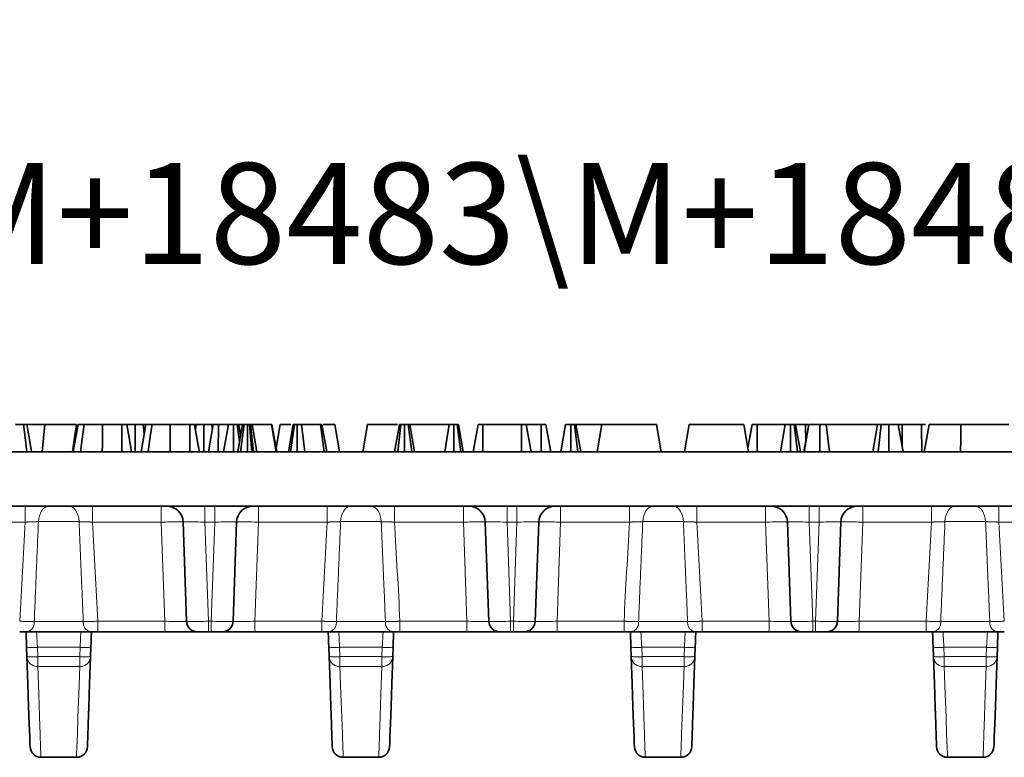
# Model space of a CAD drawing. Units: millimetres. Extents: x -207 to 3866, y 3 to 1126.
# Drawn here: x 298 to 388, y 278 to 345 of the extents above; entities that cross this region are included whole.
import ezdxf

# ---------------------------------------------------------------- set-up
doc = ezdxf.new("R2010")
doc.units = ezdxf.units.MM
doc.header["$LTSCALE"] = 2.5
doc.linetypes.add('PHANTOM', pattern=[12.7, 6.35, -1.27, 1.27, -1.27, 1.27, -1.27])
doc.layers.add('FORMAT', color=7, linetype='Continuous')
doc.styles.add('SLDTEXTSTYLE3', font='MIPGOST_1.TTF')
doc.styles.add('SLDTEXTSTYLE4', font='MIPGOST_1.TTF')
doc.styles.add('SLDTEXTSTYLE5', font='MIPGOST_1.TTF', dxfattribs={"bigfont": 'bigfont'})
doc.dimstyles.new('SLDDIMSTYLE2', dxfattribs={"dimtxt": 8.482686, "dimasz": 8.482686, "dimexe": 0, "dimexo": 0.0625, "dimgap": 2.120672, "dimtad": 2, "dimdec": 0, "dimrnd": 1e-09, "dimzin": 12, "dimdsep": 46, "dimtxsty": 'SLDTEXTSTYLE3', "dimsah": 1, "dimcen": 0.09, "dimadec": 0, "dimazin": 3, "dimtfac": 1, "dimtdec": 0, "dimtmove": 0, "dimatfit": 0, "dimfxl": 0, "dimfrac": 2, "dimtolj": 1, "dimtzin": 12, "dimarcsym": 0})

# ---------------------------------------------------------------- blocks, each defined once
blk = doc.blocks.new('_D_10')
at = {"layer": 'FORMAT'}
for p, q in [((163.727, 298.225), (163.727, 335.52)), ((191.886, 298.225), (191.886, 335.52)), ((163.727, 333.02), (147.414, 333.02)), ((163.727, 333.02), (191.886, 333.02)), ((191.886, 333.02), (208.199, 333.02))]:
    blk.add_line(p, q, dxfattribs=at)
for points in [[(163.727, 333.02), (155.244, 334.325), (155.244, 331.715)], [(191.886, 333.02), (200.369, 331.715), (200.369, 334.325)]]:
    blk.add_solid(points, dxfattribs=at)
at = {"layer": 'FORMAT', "attachment_point": 1}
for s, insert, char_height, style in [('28', (172.128, 345.239), 9.2604, 'SLDTEXTSTYLE4'), ('2 \\M+1847D\\M+18475\\M+18483\\M+18484\\M+18470', (159.772, 332.274), 9.26042, 'SLDTEXTSTYLE5')]:
    blk.add_mtext(s, dxfattribs=dict(at, insert=insert, char_height=char_height, style=style))

msp = doc.modelspace()

# ---------------------------------------------------------------- linework, layer by layer
at = {"color": 7, "linetype": 'Continuous', "lineweight": 35}
for p, q in [((299.987, 308.312), (298.329, 308.312)), ((299.731, 305.812), (299.987, 308.312)), ((302.878, 308.312), (299.987, 308.312)), ((307.042, 308.312), (305.257, 308.312)), ((308.249, 305.812), (308.252, 308.312)), ((309.092, 307.449), (308.988, 308.312)), ((313.258, 308.312), (311.474, 308.312)), ((313.854, 308.312), (313.754, 308.312)), ((313.784, 307.857), (313.854, 308.312)), ((314.559, 305.812), (314.566, 308.312)), ((314.985, 305.812), (315.426, 308.312)), ((315.345, 307.852), (315.287, 308.312)), ((315.876, 305.812), (315.889, 308.312)), ((316.812, 308.312), (315.889, 308.312)), ((316.371, 305.812), (316.812, 308.312)), ((317.283, 305.812), (317.284, 308.312)), ((317.823, 306.71), (317.616, 308.312)), ((317.664, 305.812), (318.106, 308.312)), ((317.931, 307.325), (317.757, 308.312)), ((318.069, 308.312), (317.757, 308.312)), ((317.928, 305.812), (318.245, 308.312)), ((318.573, 305.812), (318.57, 308.312)), ((318.951, 305.812), (318.744, 308.312)), ((318.826, 308.312), (318.744, 308.312)), ((319.116, 305.812), (318.826, 308.312)), ((319.401, 305.812), (318.978, 308.312)), ((320.764, 308.312), (318.978, 308.312)), ((321.193, 305.812), (320.764, 308.312)), ((320.79, 308.312), (320.764, 308.312)), ((321.225, 305.812), (320.79, 308.312)), ((320.802, 308.312), (320.79, 308.312)), ((321.243, 305.812), (320.802, 308.312)), ((321.566, 308.312), (321.184, 306.147)), ((321.566, 308.312), (322.54, 308.312)), ((322.317, 305.812), (322.757, 308.312)), ((322.513, 305.812), (322.863, 308.312)), ((323.107, 305.812), (323.112, 308.312)), ((323.824, 305.812), (323.501, 308.312)), ((325.247, 308.312), (323.501, 308.312)), ((325.596, 305.812), (325.247, 308.312)), ((325.82, 305.812), (325.378, 308.312)), ((325.494, 308.312), (326.566, 308.312)), ((327.007, 305.812), (326.566, 308.312)), ((329.566, 308.312), (329.125, 305.812)), ((329.566, 308.312), (332.318, 308.312)), ((332.046, 305.812), (332.487, 308.312)), ((332.34, 305.812), (332.629, 308.312)), ((332.952, 305.812), (332.96, 308.312)), ((333.615, 305.812), (333.292, 308.312)), ((333.874, 305.812), (333.433, 308.312)), ((337.05, 308.312), (333.433, 308.312)), ((336.661, 305.812), (337.05, 308.312)), ((337.465, 305.812), (337.472, 308.312)), ((338.107, 305.812), (337.766, 308.312)), ((338.333, 305.812), (337.893, 308.312)), ((339.25, 305.812), (339.692, 308.312)), ((340.119, 305.812), (340.133, 308.312)), ((343.667, 308.312), (340.133, 308.312)), ((343.677, 305.812), (343.667, 308.312)), ((344.55, 305.812), (344.109, 308.312)), ((345.48, 308.312), (344.138, 308.312)), ((345.49, 305.812), (345.48, 308.312)), ((346.364, 305.812), (345.922, 308.312)), ((347.28, 305.812), (347.721, 308.312)), ((348.195, 305.812), (348.194, 308.312)), ((348.844, 305.812), (348.531, 308.312)), ((349.107, 305.812), (348.667, 308.312)), ((351.047, 308.312), (348.667, 308.312)), ((350.606, 305.812), (351.047, 308.312)), ((351.047, 308.312), (356.047, 308.312)), ((356.488, 305.812), (356.047, 308.312)), ((358.606, 305.812), (359.047, 308.312)), ((359.047, 308.312), (364.047, 308.312)), ((364.488, 305.812), (364.047, 308.312)), ((364.429, 306.147), (364.811, 308.312)), ((365.271, 305.812), (365.276, 308.312)), ((367.856, 308.312), (365.276, 308.312)), ((367.415, 305.812), (367.856, 308.312)), ((368.328, 305.812), (368.329, 308.312)), ((368.979, 305.812), (368.667, 308.312)), ((369.243, 305.812), (368.802, 308.312)), ((369.724, 308.312), (368.802, 308.312)), ((369.566, 305.812), (370.013, 308.312)), ((369.588, 305.812), (370.03, 308.312)), ((369.73, 306.728), (369.724, 308.312)), ((371.04, 305.812), (371.038, 308.312)), ((371.925, 305.812), (371.606, 308.312)), ((376.321, 308.312), (371.606, 308.312)), ((375.88, 305.812), (376.321, 308.312)), ((376.383, 305.812), (376.661, 308.312)), ((377.365, 305.812), (377.361, 308.312)), ((378.654, 305.812), (378.213, 308.312)), ((378.228, 308.227), (378.24, 308.312)), ((380.356, 308.312), (378.572, 308.312)), ((380.704, 308.312), (380.356, 308.312)), ((388.358, 308.312), (383.941, 308.312)), ((193.925, 305.812), (591.369, 305.812)), ((192.113, 300.812), (591.807, 300.812)), ((312.975, 290.277), (312.657, 299.364)), ((317.556, 299.364), (317.239, 290.277)), ((340.675, 290.277), (340.357, 299.364)), ((345.256, 299.364), (344.939, 290.277)), ((368.375, 290.277), (368.057, 299.364)), ((372.956, 299.364), (372.639, 290.277)), ((310.976, 289.312), (304.838, 289.312)), ((313.974, 289.312), (310.976, 289.312)), ((314.973, 289.312), (313.974, 289.312)), ((315.24, 289.312), (314.973, 289.312)), ((316.239, 289.312), (315.24, 289.312)), ((319.238, 289.312), (316.239, 289.312)), ((325.375, 289.312), (319.238, 289.312)), ((338.676, 289.312), (332.538, 289.312)), ((341.674, 289.312), (338.676, 289.312)), ((342.673, 289.312), (341.674, 289.312)), ((342.94, 289.312), (342.673, 289.312)), ((343.939, 289.312), (342.94, 289.312)), ((346.938, 289.312), (343.939, 289.312)), ((353.075, 289.312), (346.938, 289.312)), ((366.376, 289.312), (360.238, 289.312)), ((369.374, 289.312), (366.376, 289.312)), ((370.373, 289.312), (369.374, 289.312)), ((370.64, 289.312), (370.373, 289.312)), ((371.639, 289.312), (370.64, 289.312)), ((374.638, 289.312), (371.639, 289.312)), ((380.775, 289.312), (374.638, 289.312)), ((298.337, 287.052), (298.307, 287.908)), ((304.206, 287.908), (304.176, 287.052)), ((326.037, 287.052), (326.007, 287.908)), ((331.906, 287.908), (331.876, 287.052)), ((353.737, 287.052), (353.707, 287.908)), ((359.606, 287.908), (359.576, 287.052)), ((381.437, 287.052), (381.407, 287.908)), ((387.306, 287.908), (387.276, 287.052)), ((299.625, 277.812), (302.888, 277.812)), ((327.325, 277.812), (330.588, 277.812)), ((355.025, 277.812), (358.288, 277.812)), ((382.725, 277.812), (385.988, 277.812))]:
    msp.add_line(p, q, dxfattribs=at)
at = {"color": 8, "linetype": 'PHANTOM', "lineweight": 18}
for p, q in [((298.172, 299.364), (298.172, 300.812)), ((304.341, 299.364), (304.341, 300.812)), ((310.658, 299.364), (310.658, 300.812)), ((314.656, 299.364), (314.656, 300.812)), ((315.557, 299.364), (315.557, 300.812)), ((319.555, 299.364), (319.555, 300.812)), ((325.872, 299.364), (325.872, 300.812)), ((332.041, 299.364), (332.041, 300.812)), ((338.358, 299.364), (338.358, 300.812)), ((342.356, 299.364), (342.356, 300.812)), ((343.257, 299.364), (343.257, 300.812)), ((347.255, 299.364), (347.255, 300.812)), ((353.572, 299.364), (353.572, 300.812)), ((359.741, 299.364), (359.741, 300.812)), ((366.058, 299.364), (366.058, 300.812)), ((370.056, 299.364), (370.056, 300.812)), ((370.957, 299.364), (370.957, 300.812)), ((374.955, 299.364), (374.955, 300.812)), ((381.272, 299.364), (381.272, 300.812)), ((387.441, 299.364), (387.441, 300.812)), ((298.172, 299.364), (291.855, 299.364)), ((310.658, 299.364), (304.341, 299.364)), ((310.976, 290.277), (310.658, 299.364)), ((315.557, 299.364), (314.656, 299.364)), ((314.656, 299.364), (314.973, 290.277)), ((315.24, 290.277), (315.557, 299.364)), ((319.555, 299.364), (319.238, 290.277)), ((325.872, 299.364), (319.555, 299.364)), ((338.358, 299.364), (332.041, 299.364)), ((338.676, 290.277), (338.358, 299.364)), ((343.257, 299.364), (342.356, 299.364)), ((342.356, 299.364), (342.673, 290.277)), ((342.94, 290.277), (343.257, 299.364)), ((347.255, 299.364), (346.938, 290.277)), ((353.572, 299.364), (347.255, 299.364)), ((366.058, 299.364), (359.741, 299.364)), ((366.376, 290.277), (366.058, 299.364)), ((370.957, 299.364), (370.056, 299.364)), ((370.056, 299.364), (370.373, 290.277)), ((370.64, 290.277), (370.957, 299.364)), ((374.955, 299.364), (374.638, 290.277)), ((381.272, 299.364), (374.955, 299.364)), ((393.758, 299.364), (387.441, 299.364)), ((304.838, 290.277), (310.976, 290.277)), ((304.838, 290.277), (304.838, 289.312)), ((310.976, 290.277), (310.976, 289.312)), ((314.973, 290.277), (315.24, 290.277)), ((314.973, 290.277), (314.973, 289.312)), ((315.24, 290.277), (315.24, 289.312)), ((319.238, 290.277), (319.238, 289.312)), ((319.238, 290.277), (325.375, 290.277)), ((325.375, 290.277), (325.375, 289.312)), ((332.538, 290.277), (338.676, 290.277)), ((332.538, 290.277), (332.538, 289.312)), ((338.676, 290.277), (338.676, 289.312)), ((342.673, 290.277), (342.94, 290.277)), ((342.673, 290.277), (342.673, 289.312)), ((342.94, 290.277), (342.94, 289.312)), ((346.938, 290.277), (346.938, 289.312)), ((346.938, 290.277), (353.075, 290.277)), ((353.075, 290.277), (353.075, 289.312)), ((360.238, 290.277), (366.376, 290.277)), ((360.238, 290.277), (360.238, 289.312)), ((366.376, 290.277), (366.376, 289.312)), ((370.373, 290.277), (370.64, 290.277)), ((370.373, 290.277), (370.373, 289.312)), ((370.64, 290.277), (370.64, 289.312)), ((374.638, 290.277), (374.638, 289.312)), ((374.638, 290.277), (380.775, 290.277)), ((380.775, 290.277), (380.775, 289.312)), ((303.207, 287.89), (299.307, 287.89)), ((299.307, 287.89), (299.337, 287.034)), ((299.337, 287.034), (303.177, 287.034)), ((299.337, 287.034), (299.337, 286.121)), ((303.177, 287.034), (303.207, 287.89)), ((303.177, 287.034), (303.177, 286.121)), ((330.907, 287.89), (327.007, 287.89)), ((327.007, 287.89), (327.037, 287.034)), ((327.037, 287.034), (330.877, 287.034)), ((327.037, 287.034), (327.037, 286.121)), ((330.877, 287.034), (330.907, 287.89)), ((330.877, 287.034), (330.877, 286.121)), ((358.607, 287.89), (354.707, 287.89)), ((354.707, 287.89), (354.737, 287.034)), ((354.737, 287.034), (358.577, 287.034)), ((354.737, 287.034), (354.737, 286.121)), ((358.577, 287.034), (358.607, 287.89)), ((358.577, 287.034), (358.577, 286.121)), ((386.307, 287.89), (382.407, 287.89)), ((382.407, 287.89), (382.437, 287.034)), ((382.437, 287.034), (386.277, 287.034)), ((382.437, 287.034), (382.437, 286.121)), ((386.277, 287.034), (386.307, 287.89)), ((386.277, 287.034), (386.277, 286.121)), ((303.177, 286.121), (299.337, 286.121)), ((330.877, 286.121), (327.037, 286.121)), ((358.577, 286.121), (354.737, 286.121)), ((386.277, 286.121), (382.437, 286.121))]:
    msp.add_line(p, q, dxfattribs=at)
at = {"color": 7, "linetype": 'Continuous', "lineweight": 35, "flags": 128}
for points in [[(298.325, 305.812), (298.17, 307.102), (298.024, 308.312)], [(298.77, 305.812), (298.542, 307.102), (298.329, 308.312)], [(302.504, 305.812), (302.693, 307.073), (302.878, 308.312)], [(302.587, 305.812), (302.743, 306.698), (303.028, 308.312)], [(303.247, 305.812), (303.342, 306.509), (303.466, 307.411), (303.589, 308.312)], [(305.251, 305.812), (305.252, 306.509), (305.255, 307.411), (305.257, 308.312)], [(307.052, 305.812), (307.049, 306.537), (307.045, 307.424), (307.042, 308.312)], [(307.928, 305.812), (307.8, 306.537), (307.644, 307.424), (307.487, 308.312)], [(307.929, 305.812), (307.794, 306.58), (307.64, 307.446), (307.487, 308.312)], [(308.803, 305.812), (308.959, 306.698), (309.244, 308.312)], [(309.463, 305.812), (309.559, 306.509), (309.682, 307.411), (309.806, 308.312)], [(311.467, 305.812), (311.469, 306.509), (311.471, 307.411), (311.474, 308.312)], [(313.268, 305.812), (313.265, 306.537), (313.262, 307.424), (313.258, 308.312)], [(314.145, 305.812), (314.017, 306.537), (313.86, 307.424), (313.703, 308.312)], [(314.146, 305.812), (314.01, 306.58), (313.857, 307.446), (313.703, 308.312)], [(378.565, 306.316), (378.566, 306.641), (378.569, 307.476), (378.572, 308.312)], [(380.364, 305.812), (380.362, 306.481), (380.359, 307.397), (380.356, 308.312)], [(380.597, 305.812), (380.768, 306.772), (381.041, 308.312)], [(380.6, 305.812), (380.799, 306.937), (381.041, 308.312)], [(383.935, 305.812), (383.938, 306.937), (383.941, 308.312)], [(298.307, 287.908), (298.291, 288.376), (298.275, 288.824), (298.261, 289.233), (298.258, 289.312)], [(304.255, 289.312), (304.252, 289.233), (304.238, 288.824), (304.222, 288.376), (304.206, 287.908)], [(326.007, 287.908), (325.991, 288.376), (325.975, 288.824), (325.961, 289.233), (325.958, 289.312)], [(331.955, 289.312), (331.952, 289.233), (331.938, 288.824), (331.922, 288.376), (331.906, 287.908)], [(353.707, 287.908), (353.691, 288.376), (353.675, 288.824), (353.661, 289.233), (353.658, 289.312)], [(359.655, 289.312), (359.652, 289.233), (359.638, 288.824), (359.622, 288.376), (359.606, 287.908)], [(381.407, 287.908), (381.391, 288.376), (381.375, 288.824), (381.361, 289.233), (381.358, 289.312)], [(387.355, 289.312), (387.352, 289.233), (387.338, 288.824), (387.322, 288.376), (387.306, 287.908)], [(298.626, 278.777), (298.618, 279.008), (298.594, 279.701), (298.554, 280.855), (298.497, 282.467), (298.425, 284.534), (298.337, 287.052)], [(304.176, 287.052), (304.088, 284.534), (304.016, 282.467), (303.96, 280.855), (303.919, 279.701), (303.895, 279.008), (303.887, 278.777)], [(326.326, 278.777), (326.318, 279.008), (326.294, 279.701), (326.254, 280.855), (326.197, 282.467), (326.125, 284.534), (326.037, 287.052)], [(331.876, 287.052), (331.788, 284.534), (331.716, 282.467), (331.66, 280.855), (331.619, 279.701), (331.595, 279.008), (331.587, 278.777)], [(354.026, 278.777), (354.018, 279.008), (353.994, 279.701), (353.954, 280.855), (353.897, 282.467), (353.825, 284.534), (353.737, 287.052)], [(359.576, 287.052), (359.488, 284.534), (359.416, 282.467), (359.36, 280.855), (359.319, 279.701), (359.295, 279.008), (359.287, 278.777)], [(381.726, 278.777), (381.718, 279.008), (381.694, 279.701), (381.654, 280.855), (381.597, 282.467), (381.525, 284.534), (381.437, 287.052)], [(387.276, 287.052), (387.188, 284.534), (387.116, 282.467), (387.06, 280.855), (387.019, 279.701), (386.995, 279.008), (386.987, 278.777)]]:
    msp.add_lwpolyline(points, dxfattribs=at)
at = {"color": 8, "linetype": 'PHANTOM', "lineweight": 18, "flags": 128}
for points in [[(299.396, 299.406), (299.423, 299.685), (299.481, 299.95), (299.569, 300.193), (299.682, 300.405), (299.819, 300.578), (299.972, 300.706), (300.137, 300.785), (300.309, 300.812)], [(303.118, 299.406), (303.091, 299.685), (303.032, 299.95), (302.945, 300.193), (302.831, 300.405), (302.695, 300.578), (302.541, 300.706), (302.376, 300.785), (302.204, 300.812)], [(327.096, 299.406), (327.123, 299.685), (327.181, 299.95), (327.269, 300.193), (327.382, 300.405), (327.519, 300.578), (327.672, 300.706), (327.837, 300.785), (328.009, 300.812)], [(330.818, 299.406), (330.791, 299.685), (330.732, 299.95), (330.645, 300.193), (330.531, 300.405), (330.395, 300.578), (330.241, 300.706), (330.076, 300.785), (329.904, 300.812)], [(354.796, 299.406), (354.823, 299.685), (354.881, 299.95), (354.969, 300.193), (355.082, 300.405), (355.219, 300.578), (355.372, 300.706), (355.537, 300.785), (355.709, 300.812)], [(358.518, 299.406), (358.491, 299.685), (358.432, 299.95), (358.345, 300.193), (358.231, 300.405), (358.095, 300.578), (357.941, 300.706), (357.776, 300.785), (357.604, 300.812)], [(382.496, 299.406), (382.523, 299.685), (382.581, 299.95), (382.669, 300.193), (382.782, 300.405), (382.919, 300.578), (383.072, 300.706), (383.237, 300.785), (383.409, 300.812)], [(386.218, 299.406), (386.191, 299.685), (386.132, 299.95), (386.045, 300.193), (385.931, 300.405), (385.795, 300.578), (385.641, 300.706), (385.476, 300.785), (385.304, 300.812)], [(299.224, 289.312), (299.225, 289.285), (299.23, 289.205), (299.238, 289.075), (299.248, 288.9), (299.26, 288.686), (299.275, 288.44), (299.29, 288.172), (299.307, 287.89)], [(303.207, 287.89), (303.223, 288.172), (303.239, 288.44), (303.253, 288.686), (303.265, 288.9), (303.276, 289.075), (303.283, 289.205), (303.288, 289.285), (303.289, 289.312)], [(326.924, 289.312), (326.925, 289.285), (326.93, 289.205), (326.938, 289.075), (326.948, 288.9), (326.96, 288.686), (326.975, 288.44), (326.99, 288.172), (327.007, 287.89)], [(330.907, 287.89), (330.923, 288.172), (330.939, 288.44), (330.953, 288.686), (330.965, 288.9), (330.976, 289.075), (330.983, 289.205), (330.988, 289.285), (330.989, 289.312)], [(354.624, 289.312), (354.625, 289.285), (354.63, 289.205), (354.638, 289.075), (354.648, 288.9), (354.66, 288.686), (354.675, 288.44), (354.69, 288.172), (354.707, 287.89)], [(358.607, 287.89), (358.623, 288.172), (358.639, 288.44), (358.653, 288.686), (358.665, 288.9), (358.676, 289.075), (358.683, 289.205), (358.688, 289.285), (358.689, 289.312)], [(382.324, 289.312), (382.325, 289.285), (382.33, 289.205), (382.338, 289.075), (382.348, 288.9), (382.36, 288.686), (382.375, 288.44), (382.39, 288.172), (382.407, 287.89)], [(386.307, 287.89), (386.323, 288.172), (386.339, 288.44), (386.353, 288.686), (386.365, 288.9), (386.376, 289.075), (386.383, 289.205), (386.388, 289.285), (386.389, 289.312)], [(299.337, 286.121), (299.424, 283.593), (299.497, 281.517), (299.553, 279.898), (299.593, 278.74), (299.617, 278.044), (299.625, 277.812)], [(302.888, 277.812), (302.896, 278.044), (302.92, 278.74), (302.96, 279.898), (303.017, 281.517), (303.089, 283.593), (303.177, 286.121)], [(327.037, 286.121), (327.124, 283.593), (327.197, 281.517), (327.253, 279.898), (327.293, 278.74), (327.317, 278.044), (327.325, 277.812)], [(330.588, 277.812), (330.596, 278.044), (330.62, 278.74), (330.66, 279.898), (330.717, 281.517), (330.789, 283.593), (330.877, 286.121)], [(354.737, 286.121), (354.824, 283.593), (354.897, 281.517), (354.953, 279.898), (354.993, 278.74), (355.017, 278.044), (355.025, 277.812)], [(358.288, 277.812), (358.296, 278.044), (358.32, 278.74), (358.36, 279.898), (358.417, 281.517), (358.489, 283.593), (358.577, 286.121)], [(382.437, 286.121), (382.524, 283.593), (382.597, 281.517), (382.653, 279.898), (382.693, 278.74), (382.717, 278.044), (382.725, 277.812)], [(385.988, 277.812), (385.996, 278.044), (386.02, 278.74), (386.06, 279.898), (386.117, 281.517), (386.189, 283.593), (386.277, 286.121)]]:
    msp.add_lwpolyline(points, dxfattribs=at)
at = {"color": 7, "linetype": 'Continuous', "lineweight": 35}
for centre, radius, start, end in [((311.158, 299.312), 1.5, 2, 90), ((319.055, 299.312), 1.5, 90, 178), ((338.858, 299.312), 1.5, 2, 90), ((346.755, 299.312), 1.5, 90, 178), ((366.558, 299.312), 1.5, 2, 90), ((374.455, 299.312), 1.5, 90, 178), ((313.974, 290.312), 1, 182, 270), ((316.239, 290.312), 1, 270, 358), ((341.674, 290.312), 1, 182, 270), ((343.939, 290.312), 1, 270, 358), ((369.374, 290.312), 1, 182, 270), ((371.639, 290.312), 1, 270, 358), ((299.625, 278.812), 1, 182, 270), ((302.888, 278.812), 1, 270, 358), ((327.325, 278.812), 1, 182, 270), ((330.588, 278.812), 1, 270, 358), ((355.025, 278.812), 1, 182, 270), ((358.288, 278.812), 1, 270, 358), ((382.725, 278.812), 1, 182, 270), ((385.988, 278.812), 1, 270, 358)]:
    msp.add_arc(centre, radius, start, end, dxfattribs=at)
at = {"color": 8, "linetype": 'PHANTOM', "lineweight": 18}
for centre, radius, start, end in [((298.151, 290.153), 0.862, 282.80122, 6.52772), ((304.362, 290.153), 0.862, 173.47186, 257.1989), ((325.851, 290.153), 0.862, 282.80116, 6.52793), ((332.062, 290.153), 0.862, 173.47207, 257.19884), ((353.551, 290.153), 0.862, 282.80116, 6.52793), ((359.762, 290.153), 0.862, 173.47207, 257.19884), ((381.251, 290.153), 0.862, 282.8011, 6.52814), ((387.462, 290.153), 0.862, 173.47228, 257.19878), ((298.89, 292.686), 4.814, 263.04098, 274.95985), ((298.92, 291.83), 4.814, 263.04127, 274.95967), ((299.318, 287.103), 0.982, 182.98546, 271.10936), ((303.593, 291.83), 4.814, 265.04035, 276.95871), ((303.196, 287.103), 0.982, 268.89095, 357.01424), ((303.623, 292.686), 4.814, 265.04016, 276.95901), ((326.59, 292.686), 4.814, 263.04101, 274.95982), ((326.62, 291.83), 4.814, 263.04126, 274.95969), ((327.018, 287.103), 0.982, 182.9855, 271.10932), ((331.293, 291.83), 4.814, 265.04031, 276.95875), ((330.896, 287.103), 0.982, 268.89072, 357.01447), ((331.323, 292.686), 4.814, 265.04018, 276.95899), ((354.29, 292.686), 4.814, 263.04101, 274.95982), ((354.32, 291.83), 4.814, 263.04125, 274.95969), ((354.718, 287.103), 0.982, 182.98553, 271.10928), ((358.993, 291.83), 4.814, 265.04031, 276.95874), ((358.596, 287.103), 0.982, 268.89068, 357.0145), ((359.023, 292.686), 4.814, 265.04018, 276.95899), ((381.99, 292.686), 4.814, 263.04099, 274.95984), ((382.02, 291.83), 4.814, 263.04129, 274.95965), ((382.418, 287.103), 0.982, 182.98576, 271.10905), ((386.693, 291.83), 4.814, 265.04033, 276.95873), ((386.296, 287.103), 0.982, 268.89064, 357.01454), ((386.723, 292.686), 4.814, 265.04015, 276.95902)]:
    msp.add_arc(centre, radius, start, end, dxfattribs=at)
for centre, major_axis, ratio, start_param, end_param in [((310.658, 299.312), (1.999, 0.052), 0.026157, 0.000229, 1.569807), ((314.66, 299.312), (2.003, -0.052), 0.026061, 1.573608, 3.143186), ((315.553, 299.312), (2.003, 0.052), 0.026061, 6.281592, 7.85117), ((319.555, 299.312), (1.999, -0.052), 0.026157, 1.571786, 3.141364), ((338.358, 299.312), (1.999, 0.052), 0.026157, 0.000229, 1.569807), ((342.36, 299.312), (2.003, -0.052), 0.026061, 1.573608, 3.143186), ((343.253, 299.312), (2.003, 0.052), 0.026061, 6.281592, 7.85117), ((347.255, 299.312), (1.999, -0.052), 0.026157, 1.571786, 3.141364), ((366.058, 299.312), (1.999, 0.052), 0.026157, 0.000229, 1.569807), ((370.06, 299.312), (2.003, -0.052), 0.026061, 1.573608, 3.143186), ((370.953, 299.312), (2.003, 0.052), 0.026061, 6.281592, 7.85117), ((374.955, 299.312), (1.999, -0.052), 0.026157, 1.571786, 3.141364), ((310.972, 290.312), (2.002, -0.035), 0.017391, 4.714518, 6.284097), ((314.975, 290.312), (2, 0.035), 0.017434, 3.141897, 4.711475), ((315.239, 290.312), (2, -0.035), 0.017434, 4.713302, 6.282881), ((319.241, 290.312), (2.002, 0.035), 0.017391, 3.140681, 4.71026), ((338.672, 290.312), (2.002, -0.035), 0.017391, 4.714518, 6.284097), ((342.675, 290.312), (2, 0.035), 0.017434, 3.141897, 4.711475), ((342.939, 290.312), (2, -0.035), 0.017434, 4.713302, 6.282881), ((346.941, 290.312), (2.002, 0.035), 0.017391, 3.140681, 4.71026), ((366.372, 290.312), (2.002, -0.035), 0.017391, 4.714518, 6.284097), ((370.375, 290.312), (2, 0.035), 0.017434, 3.141897, 4.711475), ((370.639, 290.312), (2, -0.035), 0.017434, 4.713302, 6.282881), ((374.641, 290.312), (2.002, 0.035), 0.017391, 3.140681, 4.71026)]:
    msp.add_ellipse(centre, major_axis=major_axis, ratio=ratio, start_param=start_param, end_param=end_param, dxfattribs=at)
at = {"color": 7, "linetype": 'Continuous', "lineweight": 35}
for points, knots in [([(298.024, 308.312), (297.969, 308.312), (297.831, 308.312), (297.57, 308.312), (297.379, 308.312), (297.288, 308.312)], [0, 0, 0, 0, 0.264465, 0.652489, 1, 1, 1, 1]), ([(298.329, 308.312), (298.324, 308.312), (298.313, 308.312), (298.2, 308.312), (298.08, 308.312), (298.024, 308.312)], [0, 0, 0, 0, 0.263676, 0.655533, 1, 1, 1, 1]), ([(303.589, 308.312), (303.476, 308.312), (303.208, 308.312), (303.048, 308.312), (303.033, 308.312), (303.028, 308.312)], [0, 0, 0, 0, 0.3271001, 0.7749931, 1, 1, 1, 1]), ([(305.257, 308.312), (305.097, 308.312), (304.709, 308.312), (304.095, 308.312), (303.762, 308.312), (303.589, 308.312)], [0, 0, 0, 0, 0.254869, 0.615269, 1, 1, 1, 1]), ([(307.487, 308.312), (307.477, 308.312), (307.461, 308.312), (307.36, 308.312), (307.255, 308.312), (307.146, 308.312), (307.075, 308.312), (307.042, 308.312)], [0, 0, 0, 0, 0.321468, 0.55227, 0.726096, 0.872169, 1, 1, 1, 1]), ([(308.252, 308.312), (308.139, 308.312), (307.911, 308.312), (307.656, 308.312), (307.513, 308.312), (307.49, 308.312), (307.487, 308.312)], [0, 0, 0, 0, 0.3577554, 0.7194996, 0.9641245, 1, 1, 1, 1]), ([(308.988, 308.312), (308.918, 308.312), (308.747, 308.312), (308.48, 308.312), (308.306, 308.312), (308.252, 308.312)], [0, 0, 0, 0, 0.326994, 0.79141, 1, 1, 1, 1]), ([(309.244, 308.312), (309.194, 308.312), (309.124, 308.312), (309.018, 308.312), (308.988, 308.312)], [0, 0, 0, 0, 0.720034, 1, 1, 1, 1]), ([(309.806, 308.312), (309.693, 308.312), (309.425, 308.312), (309.265, 308.312), (309.249, 308.312), (309.244, 308.312)], [0, 0, 0, 0, 0.327099, 0.774993, 1, 1, 1, 1]), ([(311.474, 308.312), (311.313, 308.312), (310.926, 308.312), (310.311, 308.312), (309.978, 308.312), (309.806, 308.312)], [0, 0, 0, 0, 0.254869, 0.615269, 1, 1, 1, 1]), ([(313.703, 308.312), (313.694, 308.312), (313.677, 308.312), (313.576, 308.312), (313.471, 308.312), (313.362, 308.312), (313.291, 308.312), (313.258, 308.312)], [0, 0, 0, 0, 0.321468, 0.552268, 0.726094, 0.872169, 1, 1, 1, 1]), ([(314.566, 308.312), (314.479, 308.312), (314.306, 308.312), (314.051, 308.312), (313.927, 308.312), (313.854, 308.312)], [0, 0, 0, 0, 0.285285, 0.573676, 1, 1, 1, 1]), ([(315.287, 308.312), (315.218, 308.312), (315.08, 308.312), (314.817, 308.312), (314.646, 308.312), (314.566, 308.312)], [0, 0, 0, 0, 0.3466588, 0.6959259, 1, 1, 1, 1]), ([(315.601, 308.312), (315.592, 308.312), (315.573, 308.312), (315.45, 308.312), (315.344, 308.312), (315.287, 308.312)], [0, 0, 0, 0, 0.3176952, 0.6376691, 1, 1, 1, 1]), ([(315.889, 308.312), (315.838, 308.312), (315.737, 308.312), (315.591, 308.312), (315.477, 308.312), (315.431, 308.312), (315.427, 308.312), (315.426, 308.312)], [0, 0, 0, 0, 0.192263, 0.385772, 0.656261, 0.916871, 1, 1, 1, 1]), ([(317.284, 308.312), (317.225, 308.312), (317.106, 308.312), (316.962, 308.312), (316.865, 308.312), (316.817, 308.312), (316.813, 308.312), (316.812, 308.312)], [0, 0, 0, 0, 0.227787, 0.457212, 0.636897, 0.816168, 1, 1, 1, 1]), ([(317.616, 308.312), (317.571, 308.312), (317.48, 308.312), (317.356, 308.312), (317.291, 308.312), (317.284, 308.312)], [0, 0, 0, 0, 0.46852, 0.944036, 1, 1, 1, 1]), ([(317.757, 308.312), (317.751, 308.312), (317.742, 308.312), (317.68, 308.312), (317.638, 308.312), (317.616, 308.312)], [0, 0, 0, 0, 0.471173, 0.732092, 1, 1, 1, 1]), ([(318.245, 308.312), (318.206, 308.312), (318.128, 308.312), (318.109, 308.312), (318.106, 308.312), (318.106, 308.312)], [0, 0, 0, 0, 0.460014, 0.92615, 1, 1, 1, 1]), ([(318.57, 308.312), (318.514, 308.312), (318.401, 308.312), (318.298, 308.312), (318.252, 308.312), (318.245, 308.312)], [0, 0, 0, 0, 0.458648, 0.923437, 1, 1, 1, 1]), ([(318.744, 308.312), (318.717, 308.312), (318.676, 308.312), (318.616, 308.312), (318.586, 308.312), (318.57, 308.312)], [0, 0, 0, 0, 0.487853, 0.742324, 1, 1, 1, 1]), ([(318.978, 308.312), (318.962, 308.312), (318.938, 308.312), (318.878, 308.312), (318.843, 308.312), (318.826, 308.312)], [0, 0, 0, 0, 0.486982, 0.741768, 1, 1, 1, 1]), ([(322.863, 308.312), (322.831, 308.312), (322.781, 308.312), (322.761, 308.312), (322.759, 308.312), (322.757, 308.312)], [0, 0, 0, 0, 0.47721, 0.736771, 1, 1, 1, 1]), ([(323.112, 308.312), (323.086, 308.312), (323.019, 308.312), (322.938, 308.312), (322.886, 308.312), (322.863, 308.312)], [0, 0, 0, 0, 0.261504, 0.681275, 1, 1, 1, 1]), ([(323.501, 308.312), (323.45, 308.312), (323.372, 308.312), (323.238, 308.312), (323.155, 308.312), (323.112, 308.312)], [0, 0, 0, 0, 0.4676812, 0.7208883, 1, 1, 1, 1]), ([(325.378, 308.312), (325.371, 308.312), (325.359, 308.312), (325.302, 308.312), (325.265, 308.312), (325.247, 308.312)], [0, 0, 0, 0, 0.4799415, 0.7373963, 1, 1, 1, 1]), ([(332.629, 308.312), (332.603, 308.312), (332.543, 308.312), (332.494, 308.312), (332.489, 308.312), (332.487, 308.312)], [0, 0, 0, 0, 0.273269, 0.637926, 1, 1, 1, 1]), ([(332.96, 308.312), (332.903, 308.312), (332.814, 308.312), (332.706, 308.312), (332.655, 308.312), (332.629, 308.312)], [0, 0, 0, 0, 0.4773029, 0.7354375, 1, 1, 1, 1]), ([(333.292, 308.312), (333.246, 308.312), (333.155, 308.312), (333.032, 308.312), (332.967, 308.312), (332.96, 308.312)], [0, 0, 0, 0, 0.467792, 0.939964, 1, 1, 1, 1]), ([(333.433, 308.312), (333.427, 308.312), (333.417, 308.312), (333.356, 308.312), (333.313, 308.312), (333.292, 308.312)], [0, 0, 0, 0, 0.4711725, 0.7321068, 1, 1, 1, 1]), ([(337.472, 308.312), (337.421, 308.312), (337.317, 308.312), (337.173, 308.312), (337.098, 308.312), (337.057, 308.312), (337.05, 308.312)], [0, 0, 0, 0, 0.2754277, 0.5548767, 0.9281381, 1, 1, 1, 1]), ([(337.766, 308.312), (337.738, 308.312), (337.683, 308.312), (337.577, 308.312), (337.504, 308.312), (337.472, 308.312)], [0, 0, 0, 0, 0.357355, 0.718095, 1, 1, 1, 1]), ([(337.893, 308.312), (337.889, 308.312), (337.884, 308.312), (337.835, 308.312), (337.789, 308.312), (337.766, 308.312)], [0, 0, 0, 0, 0.474404, 0.729966, 1, 1, 1, 1]), ([(340.133, 308.312), (340.086, 308.312), (339.991, 308.312), (339.851, 308.312), (339.739, 308.312), (339.697, 308.312), (339.693, 308.312), (339.692, 308.312)], [0, 0, 0, 0, 0.183099, 0.36783, 0.648672, 0.915797, 1, 1, 1, 1]), ([(344.109, 308.312), (344.106, 308.312), (344.101, 308.312), (344.045, 308.312), (343.965, 308.312), (343.854, 308.312), (343.75, 308.312), (343.683, 308.312), (343.667, 308.312)], [0, 0, 0, 0, 0.261523, 0.448461, 0.591817, 0.735135, 0.939974, 1, 1, 1, 1]), ([(345.922, 308.312), (345.909, 308.312), (345.89, 308.312), (345.794, 308.312), (345.698, 308.312), (345.591, 308.312), (345.517, 308.312), (345.48, 308.312)], [0, 0, 0, 0, 0.37427, 0.565336, 0.713281, 0.860347, 1, 1, 1, 1]), ([(348.194, 308.312), (348.125, 308.312), (348.005, 308.312), (347.858, 308.312), (347.76, 308.312), (347.724, 308.312), (347.722, 308.312), (347.721, 308.312)], [0, 0, 0, 0, 0.265866, 0.462764, 0.660648, 0.87843, 1, 1, 1, 1]), ([(348.531, 308.312), (348.485, 308.312), (348.393, 308.312), (348.267, 308.312), (348.202, 308.312), (348.194, 308.312)], [0, 0, 0, 0, 0.465169, 0.933319, 1, 1, 1, 1]), ([(348.667, 308.312), (348.662, 308.312), (348.655, 308.312), (348.601, 308.312), (348.555, 308.312), (348.531, 308.312)], [0, 0, 0, 0, 0.46893, 0.727821, 1, 1, 1, 1]), ([(365.276, 308.312), (365.215, 308.312), (365.11, 308.312), (364.976, 308.312), (364.888, 308.312), (364.83, 308.312), (364.812, 308.312), (364.811, 308.312), (364.811, 308.312)], [0, 0, 0, 0, 0.2475357, 0.4286647, 0.5795187, 0.7305572, 0.9437648, 1, 1, 1, 1]), ([(368.329, 308.312), (368.267, 308.312), (368.144, 308.312), (367.988, 308.312), (367.895, 308.312), (367.859, 308.312), (367.857, 308.312), (367.856, 308.312)], [0, 0, 0, 0, 0.236257, 0.474742, 0.684735, 0.862093, 1, 1, 1, 1]), ([(368.667, 308.312), (368.62, 308.312), (368.527, 308.312), (368.402, 308.312), (368.337, 308.312), (368.329, 308.312)], [0, 0, 0, 0, 0.466426, 0.9355128, 1, 1, 1, 1]), ([(368.802, 308.312), (368.797, 308.312), (368.79, 308.312), (368.737, 308.312), (368.691, 308.312), (368.667, 308.312)], [0, 0, 0, 0, 0.46949, 0.727812, 1, 1, 1, 1]), ([(369.945, 308.312), (369.943, 308.312), (369.911, 308.312), (369.833, 308.312), (369.759, 308.312), (369.724, 308.312)], [0, 0, 0, 0, 0.0322645, 0.5420933, 1, 1, 1, 1]), ([(371.038, 308.312), (370.914, 308.312), (370.662, 308.312), (370.332, 308.312), (370.086, 308.312), (370.047, 308.312), (370.03, 308.312)], [0, 0, 0, 0, 0.249808, 0.50291, 0.7880154, 1, 1, 1, 1]), ([(371.606, 308.312), (371.53, 308.312), (371.377, 308.312), (371.163, 308.312), (371.051, 308.312), (371.038, 308.312)], [0, 0, 0, 0, 0.466342, 0.938641, 1, 1, 1, 1]), ([(376.661, 308.312), (376.578, 308.312), (376.435, 308.312), (376.332, 308.312), (376.324, 308.312), (376.321, 308.312)], [0, 0, 0, 0, 0.463257, 0.804049, 1, 1, 1, 1]), ([(377.361, 308.312), (377.243, 308.312), (377.062, 308.312), (376.824, 308.312), (376.716, 308.312), (376.661, 308.312)], [0, 0, 0, 0, 0.478315, 0.734112, 1, 1, 1, 1]), ([(378.213, 308.312), (378.199, 308.312), (378.171, 308.312), (377.958, 308.312), (377.687, 308.312), (377.473, 308.312), (377.361, 308.312)], [0, 0, 0, 0, 0.260994, 0.523461, 0.750251, 1, 1, 1, 1]), ([(378.572, 308.312), (378.525, 308.312), (378.433, 308.312), (378.319, 308.312), (378.263, 308.312), (378.24, 308.312)], [0, 0, 0, 0, 0.369066, 0.742302, 1, 1, 1, 1]), ([(383.941, 308.312), (383.6, 308.312), (382.914, 308.312), (382.002, 308.312), (381.34, 308.312), (381.06, 308.312), (381.045, 308.312), (381.041, 308.312)], [0, 0, 0, 0, 0.220736, 0.444081, 0.682354, 0.916986, 1, 1, 1, 1]), ([(304.171, 289.312), (303.971, 289.312), (303.754, 289.312), (303.3, 289.312), (303.063, 289.312), (302.567, 289.312), (302.307, 289.312), (301.786, 289.312), (301.522, 289.312), (300.99, 289.312), (300.722, 289.312), (300.201, 289.312), (299.946, 289.312), (299.447, 289.312), (299.207, 289.312), (298.756, 289.312), (298.542, 289.312), (298.343, 289.312)], [0, 0, 0, 0, 0.125, 0.125, 0.25, 0.25, 0.375, 0.375, 0.5, 0.5, 0.625, 0.625, 0.75, 0.75, 0.875, 0.875, 1, 1, 1, 1]), ([(331.871, 289.312), (331.671, 289.312), (331.454, 289.312), (331, 289.312), (330.763, 289.312), (330.267, 289.312), (330.007, 289.312), (329.486, 289.312), (329.222, 289.312), (328.69, 289.312), (328.422, 289.312), (327.901, 289.312), (327.646, 289.312), (327.147, 289.312), (326.907, 289.312), (326.456, 289.312), (326.242, 289.312), (326.043, 289.312)], [0, 0, 0, 0, 0.125, 0.125, 0.25, 0.25, 0.375, 0.375, 0.5, 0.5, 0.625, 0.625, 0.75, 0.75, 0.875, 0.875, 1, 1, 1, 1]), ([(359.571, 289.312), (359.371, 289.312), (359.154, 289.312), (358.7, 289.312), (358.463, 289.312), (357.967, 289.312), (357.707, 289.312), (357.186, 289.312), (356.922, 289.312), (356.39, 289.312), (356.122, 289.312), (355.601, 289.312), (355.346, 289.312), (354.847, 289.312), (354.607, 289.312), (354.156, 289.312), (353.942, 289.312), (353.743, 289.312)], [0, 0, 0, 0, 0.125, 0.125, 0.25, 0.25, 0.375, 0.375, 0.5, 0.5, 0.625, 0.625, 0.75, 0.75, 0.875, 0.875, 1, 1, 1, 1]), ([(387.271, 289.312), (387.071, 289.312), (386.854, 289.312), (386.4, 289.312), (386.163, 289.312), (385.667, 289.312), (385.407, 289.312), (384.886, 289.312), (384.622, 289.312), (384.09, 289.312), (383.822, 289.312), (383.301, 289.312), (383.046, 289.312), (382.547, 289.312), (382.307, 289.312), (381.856, 289.312), (381.642, 289.312), (381.443, 289.312)], [0, 0, 0, 0, 0.125, 0.125, 0.25, 0.25, 0.375, 0.375, 0.5, 0.5, 0.625, 0.625, 0.75, 0.75, 0.875, 0.875, 1, 1, 1, 1])]:
    msp.add_open_spline(points, degree=3, knots=knots, dxfattribs=at)
at = {"color": 8, "linetype": 'PHANTOM', "lineweight": 18}
for points in [[(297.675, 290.277), (297.834, 293.306), (297.999, 296.336), (298.172, 299.364)], [(304.341, 299.364), (304.514, 296.336), (304.679, 293.306), (304.838, 290.277)], [(325.375, 290.277), (325.534, 293.306), (325.699, 296.336), (325.872, 299.364)], [(332.041, 299.364), (332.214, 296.336), (332.379, 293.306), (332.538, 290.277)], [(353.075, 290.277), (353.234, 293.306), (353.399, 296.336), (353.572, 299.364)], [(359.741, 299.364), (359.914, 296.336), (360.079, 293.306), (360.238, 290.277)], [(380.775, 290.277), (380.934, 293.306), (381.099, 296.336), (381.272, 299.364)], [(387.441, 299.364), (387.614, 296.336), (387.779, 293.306), (387.938, 290.277)]]:
    msp.add_open_spline(points, degree=3, dxfattribs=at)
for points, knots in [([(299.396, 299.406), (299.22, 299.402), (299.028, 299.396), (298.609, 299.382), (298.393, 299.374), (298.172, 299.364)], [0, 0, 0, 0, 0.5, 0.5, 1, 1, 1, 1]), ([(299.396, 299.406), (299.33, 297.878), (299.265, 296.35), (299.2, 294.822), (299.136, 293.298), (299.072, 291.775), (299.008, 290.251)], [0.001408999, 0.001408999, 0.001408999, 0.001408999, 0.006002042, 0.006002042, 0.006002042, 0.010581231, 0.010581231, 0.010581231, 0.010581231]), ([(303.118, 299.406), (302.984, 299.407), (302.844, 299.409), (302.551, 299.412), (302.397, 299.413), (301.922, 299.416), (301.592, 299.416), (300.922, 299.416), (300.594, 299.416), (299.958, 299.412), (299.662, 299.409), (299.396, 299.406)], [0, 0, 0, 0, 0.125, 0.125, 0.25, 0.25, 0.5, 0.5, 0.75, 0.75, 1, 1, 1, 1]), ([(304.341, 299.364), (304.12, 299.374), (303.905, 299.382), (303.486, 299.396), (303.293, 299.402), (303.118, 299.406)], [0, 0, 0, 0, 0.5, 0.5, 1, 1, 1, 1]), ([(303.505, 290.251), (303.46, 291.322), (303.416, 292.393), (303.371, 293.464), (303.287, 295.445), (303.203, 297.425), (303.118, 299.406)], [0.010333947, 0.010333947, 0.010333947, 0.010333947, 0.013552992, 0.013552992, 0.013552992, 0.01950618, 0.01950618, 0.01950618, 0.01950618]), ([(327.096, 299.406), (326.92, 299.402), (326.728, 299.396), (326.309, 299.382), (326.093, 299.374), (325.872, 299.364)], [0, 0, 0, 0, 0.5, 0.5, 1, 1, 1, 1]), ([(327.096, 299.406), (327.03, 297.878), (326.965, 296.35), (326.9, 294.822), (326.836, 293.298), (326.772, 291.775), (326.708, 290.251)], [0.001408999, 0.001408999, 0.001408999, 0.001408999, 0.006002042, 0.006002042, 0.006002042, 0.010581231, 0.010581231, 0.010581231, 0.010581231]), ([(330.818, 299.406), (330.684, 299.407), (330.544, 299.409), (330.251, 299.412), (330.097, 299.413), (329.622, 299.416), (329.292, 299.416), (328.622, 299.416), (328.294, 299.416), (327.658, 299.412), (327.362, 299.409), (327.096, 299.406)], [0, 0, 0, 0, 0.125, 0.125, 0.25, 0.25, 0.5, 0.5, 0.75, 0.75, 1, 1, 1, 1]), ([(332.041, 299.364), (331.82, 299.374), (331.605, 299.382), (331.186, 299.396), (330.993, 299.402), (330.818, 299.406)], [0, 0, 0, 0, 0.5, 0.5, 1, 1, 1, 1]), ([(331.205, 290.251), (331.16, 291.322), (331.116, 292.393), (331.071, 293.464), (330.987, 295.445), (330.903, 297.425), (330.818, 299.406)], [0.010333947, 0.010333947, 0.010333947, 0.010333947, 0.013552992, 0.013552992, 0.013552992, 0.01950618, 0.01950618, 0.01950618, 0.01950618]), ([(354.796, 299.406), (354.62, 299.402), (354.428, 299.396), (354.009, 299.382), (353.793, 299.374), (353.572, 299.364)], [0, 0, 0, 0, 0.5, 0.5, 1, 1, 1, 1]), ([(354.796, 299.406), (354.73, 297.878), (354.665, 296.35), (354.6, 294.822), (354.536, 293.298), (354.472, 291.775), (354.408, 290.251)], [0.001408999, 0.001408999, 0.001408999, 0.001408999, 0.006002042, 0.006002042, 0.006002042, 0.010581231, 0.010581231, 0.010581231, 0.010581231]), ([(358.518, 299.406), (358.384, 299.407), (358.244, 299.409), (357.951, 299.412), (357.797, 299.413), (357.322, 299.416), (356.992, 299.416), (356.322, 299.416), (355.994, 299.416), (355.358, 299.412), (355.062, 299.409), (354.796, 299.406)], [0, 0, 0, 0, 0.125, 0.125, 0.25, 0.25, 0.5, 0.5, 0.75, 0.75, 1, 1, 1, 1]), ([(359.741, 299.364), (359.52, 299.374), (359.305, 299.382), (358.886, 299.396), (358.693, 299.402), (358.518, 299.406)], [0, 0, 0, 0, 0.5, 0.5, 1, 1, 1, 1]), ([(358.905, 290.251), (358.86, 291.322), (358.816, 292.393), (358.771, 293.464), (358.687, 295.445), (358.603, 297.425), (358.518, 299.406)], [0.010333947, 0.010333947, 0.010333947, 0.010333947, 0.013552992, 0.013552992, 0.013552992, 0.01950618, 0.01950618, 0.01950618, 0.01950618]), ([(382.496, 299.406), (382.32, 299.402), (382.128, 299.396), (381.709, 299.382), (381.493, 299.374), (381.272, 299.364)], [0, 0, 0, 0, 0.5, 0.5, 1, 1, 1, 1]), ([(382.496, 299.406), (382.43, 297.878), (382.365, 296.35), (382.3, 294.822), (382.236, 293.298), (382.172, 291.775), (382.108, 290.251)], [0.001408999, 0.001408999, 0.001408999, 0.001408999, 0.006002042, 0.006002042, 0.006002042, 0.010581231, 0.010581231, 0.010581231, 0.010581231]), ([(386.218, 299.406), (386.084, 299.407), (385.944, 299.409), (385.651, 299.412), (385.497, 299.413), (385.022, 299.416), (384.692, 299.416), (384.022, 299.416), (383.694, 299.416), (383.058, 299.412), (382.762, 299.409), (382.496, 299.406)], [0, 0, 0, 0, 0.125, 0.125, 0.25, 0.25, 0.5, 0.5, 0.75, 0.75, 1, 1, 1, 1]), ([(387.441, 299.364), (387.22, 299.374), (387.005, 299.382), (386.586, 299.396), (386.393, 299.402), (386.218, 299.406)], [0, 0, 0, 0, 0.5, 0.5, 1, 1, 1, 1]), ([(386.605, 290.251), (386.56, 291.322), (386.516, 292.393), (386.471, 293.464), (386.387, 295.445), (386.303, 297.425), (386.218, 299.406)], [0.010333947, 0.010333947, 0.010333947, 0.010333947, 0.013552992, 0.013552992, 0.013552992, 0.01950618, 0.01950618, 0.01950618, 0.01950618]), ([(297.675, 290.277), (297.921, 290.271), (298.159, 290.265), (298.619, 290.256), (298.825, 290.253), (299.008, 290.251)], [0, 0, 0, 0, 0.5, 0.5, 1, 1, 1, 1]), ([(299.008, 290.251), (299.163, 290.25), (299.327, 290.248), (299.675, 290.246), (299.86, 290.245), (300.245, 290.244), (300.442, 290.243), (300.844, 290.242), (301.051, 290.242), (301.462, 290.242), (301.665, 290.242), (302.067, 290.243), (302.268, 290.244), (302.651, 290.245), (302.834, 290.246), (303.184, 290.248), (303.351, 290.25), (303.505, 290.251)], [0, 0, 0, 0, 0.125, 0.125, 0.25, 0.25, 0.375, 0.375, 0.5, 0.5, 0.625, 0.625, 0.75, 0.75, 0.875, 0.875, 1, 1, 1, 1]), ([(303.505, 290.251), (303.688, 290.253), (303.895, 290.256), (304.354, 290.265), (304.592, 290.271), (304.838, 290.277)], [0, 0, 0, 0, 0.5, 0.5, 1, 1, 1, 1]), ([(325.375, 290.277), (325.621, 290.271), (325.859, 290.265), (326.319, 290.256), (326.525, 290.253), (326.708, 290.251)], [0, 0, 0, 0, 0.5, 0.5, 1, 1, 1, 1]), ([(326.708, 290.251), (326.863, 290.25), (327.027, 290.248), (327.375, 290.246), (327.56, 290.245), (327.945, 290.244), (328.142, 290.243), (328.544, 290.242), (328.751, 290.242), (329.162, 290.242), (329.365, 290.242), (329.767, 290.243), (329.968, 290.244), (330.351, 290.245), (330.534, 290.246), (330.884, 290.248), (331.051, 290.25), (331.205, 290.251)], [0, 0, 0, 0, 0.125, 0.125, 0.25, 0.25, 0.375, 0.375, 0.5, 0.5, 0.625, 0.625, 0.75, 0.75, 0.875, 0.875, 1, 1, 1, 1]), ([(331.205, 290.251), (331.388, 290.253), (331.595, 290.256), (332.054, 290.265), (332.292, 290.271), (332.538, 290.277)], [0, 0, 0, 0, 0.5, 0.5, 1, 1, 1, 1]), ([(353.075, 290.277), (353.321, 290.271), (353.559, 290.265), (354.019, 290.256), (354.225, 290.253), (354.408, 290.251)], [0, 0, 0, 0, 0.5, 0.5, 1, 1, 1, 1]), ([(354.408, 290.251), (354.563, 290.25), (354.727, 290.248), (355.075, 290.246), (355.26, 290.245), (355.645, 290.244), (355.842, 290.243), (356.244, 290.242), (356.451, 290.242), (356.862, 290.242), (357.065, 290.242), (357.467, 290.243), (357.668, 290.244), (358.051, 290.245), (358.234, 290.246), (358.584, 290.248), (358.751, 290.25), (358.905, 290.251)], [0, 0, 0, 0, 0.125, 0.125, 0.25, 0.25, 0.375, 0.375, 0.5, 0.5, 0.625, 0.625, 0.75, 0.75, 0.875, 0.875, 1, 1, 1, 1]), ([(358.905, 290.251), (359.088, 290.253), (359.295, 290.256), (359.754, 290.265), (359.992, 290.271), (360.238, 290.277)], [0, 0, 0, 0, 0.5, 0.5, 1, 1, 1, 1]), ([(380.775, 290.277), (381.021, 290.271), (381.259, 290.265), (381.719, 290.256), (381.925, 290.253), (382.108, 290.251)], [0, 0, 0, 0, 0.5, 0.5, 1, 1, 1, 1]), ([(382.108, 290.251), (382.263, 290.25), (382.427, 290.248), (382.775, 290.246), (382.96, 290.245), (383.345, 290.244), (383.542, 290.243), (383.944, 290.242), (384.151, 290.242), (384.562, 290.242), (384.765, 290.242), (385.167, 290.243), (385.368, 290.244), (385.751, 290.245), (385.934, 290.246), (386.284, 290.248), (386.451, 290.25), (386.605, 290.251)], [0, 0, 0, 0, 0.125, 0.125, 0.25, 0.25, 0.375, 0.375, 0.5, 0.5, 0.625, 0.625, 0.75, 0.75, 0.875, 0.875, 1, 1, 1, 1]), ([(386.605, 290.251), (386.788, 290.253), (386.995, 290.256), (387.454, 290.265), (387.692, 290.271), (387.938, 290.277)], [0, 0, 0, 0, 0.5, 0.5, 1, 1, 1, 1])]:
    msp.add_open_spline(points, degree=3, knots=knots, dxfattribs=at)
at = {"color": 7, "linetype": 'Continuous', "lineweight": 35}
for points in [[(298.343, 289.312), (298.159, 289.312), (297.922, 289.312), (297.675, 289.312)], [(304.838, 289.312), (304.592, 289.312), (304.354, 289.312), (304.171, 289.312)], [(326.043, 289.312), (325.859, 289.312), (325.622, 289.312), (325.375, 289.312)], [(332.538, 289.312), (332.292, 289.312), (332.054, 289.312), (331.871, 289.312)], [(353.743, 289.312), (353.559, 289.312), (353.322, 289.312), (353.075, 289.312)], [(360.238, 289.312), (359.992, 289.312), (359.754, 289.312), (359.571, 289.312)], [(381.443, 289.312), (381.259, 289.312), (381.022, 289.312), (380.775, 289.312)], [(387.938, 289.312), (387.692, 289.312), (387.454, 289.312), (387.271, 289.312)]]:
    msp.add_open_spline(points, degree=3, dxfattribs=at)

# ---------------------------------------------------------------- dimensions: what is measured, and where the dimension line sits
at = {"layer": 'FORMAT'}
dim = msp.add_linear_dim(base=(191.886, 320.065), p1=(163.727, 298.225), p2=(191.886, 298.225), dimstyle='SLDDIMSTYLE2', dxfattribs=at)
dim.commit()
dim.dimension.update_dxf_attribs({"geometry": '_D_10', "text_midpoint": (177.547, 320.065), "dimtype": 160})

doc.saveas('drawing.dxf')
